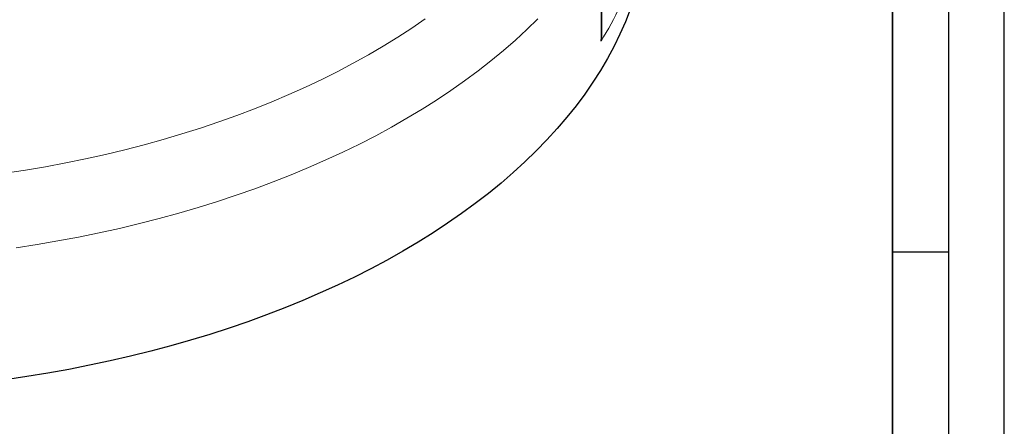
# Model space of a CAD drawing. Units: millimetres. Extents: x 0 to 420, y 0 to 297.
# Drawn here: x 332 to 420, y 133 to 169 of the extents above; entities that cross this region are included whole.
import ezdxf

# ---------------------------------------------------------------- set-up
doc = ezdxf.new("R2010")
doc.units = ezdxf.units.MM
doc.layers.add('LINIEN-DICK', color=7, linetype='Continuous', lineweight=35)
doc.layers.add('LINIEN-DÜNN', color=7, linetype='Continuous')

msp = doc.modelspace()

# ---------------------------------------------------------------- linework, layer by layer
at = {"color": 8, "linetype": 'Continuous', "lineweight": 18}
msp.add_line((383.9519, 167.3515), (383.9519, 176.4773), dxfattribs=at)
at = {"color": 7, "linetype": 'Continuous', "lineweight": 25}
msp.add_line((384.0329, 168.0021), (384.0329, 176.751), dxfattribs=at)
at = {"color": 7, "linetype": 'Continuous', "lineweight": 25, "flags": 128}
msp.add_lwpolyline([(386.5651, 170.1823), (386.1318, 169.0767), (385.6485, 167.9782), (385.1156, 166.8872), (384.5333, 165.8048), (383.9022, 164.7314), (383.2226, 163.668), (382.495, 162.6152), (381.72, 161.5738), (380.898, 160.5445), (380.0296, 159.5279), (379.1154, 158.5248), (378.156, 157.5358), (377.1521, 156.5617), (376.1044, 155.6031), (375.0135, 154.6607), (373.8803, 153.735), (372.7056, 152.8268), (371.49, 151.9367), (370.2345, 151.0653), (368.9399, 150.2131), (367.6071, 149.3807), (366.2371, 148.5688), (364.8307, 147.7779), (363.3889, 147.0085), (361.9127, 146.2612), (360.4031, 145.5364), (358.8612, 144.8346), (357.288, 144.1565), (355.6845, 143.5023), (354.052, 142.8726), (352.3915, 142.2677), (350.7041, 141.6882), (348.991, 141.1344), (347.2534, 140.6066), (345.4924, 140.1053), (343.7093, 139.6307), (341.9053, 139.1833), (340.0817, 138.7633), (338.2396, 138.371), (336.3803, 138.0066), (334.5052, 137.6705), (332.6155, 137.3628), (330.7125, 137.0838)], dxfattribs=at)
at = {"color": 8, "linetype": 'Continuous', "lineweight": 18, "flags": 128}
for points in [[(330.6795, 155.5312), (332.5031, 155.8133), (334.3131, 156.1232), (336.1082, 156.4609), (337.8871, 156.8259), (339.6486, 157.2181), (341.3914, 157.6371), (343.1143, 158.0828), (344.8161, 158.5547), (346.4956, 159.0526), (348.1516, 159.576), (349.7829, 160.1246), (351.3883, 160.6981), (352.9668, 161.296), (354.5173, 161.9179), (356.0385, 162.5634), (357.5295, 163.232), (358.9892, 163.9232), (360.4166, 164.6366), (361.8107, 165.3715), (363.1704, 166.1277), (364.4948, 166.9044), (365.783, 167.7011), (367.0341, 168.5174), (368.2472, 169.3525)], [(378.3078, 169.3529), (377.3222, 168.3874), (376.2938, 167.437), (375.223, 166.5022), (374.1108, 165.5837), (372.9577, 164.6822), (371.7646, 163.7982), (370.5322, 162.9323), (369.2615, 162.0851), (367.9531, 161.2572), (366.6082, 160.4491), (365.2274, 159.6614), (363.8118, 158.8946), (362.3623, 158.1492), (360.8798, 157.4257), (359.3654, 156.7246), (357.8201, 156.0463), (356.2449, 155.3914), (354.6408, 154.7602), (353.009, 154.1532), (351.3505, 153.5707), (349.6665, 153.0133), (347.958, 152.4812), (346.2263, 151.9748), (344.4724, 151.4944), (342.6976, 151.0404), (340.9031, 150.6131), (339.0899, 150.2127), (337.2595, 149.8396), (335.4129, 149.4939), (333.5514, 149.176), (331.6763, 148.8859)]]:
    msp.add_lwpolyline(points, dxfattribs=at)
at = {"color": 8, "linetype": 'Continuous', "lineweight": 18}
msp.add_ellipse((313.2041, 191.5853), major_axis=(74.47, -14.9287), ratio=0.5961966, start_param=6.0637889, end_param=6.216889, dxfattribs=at)
at = {"color": 7, "linetype": 'Continuous', "lineweight": 25}
msp.add_open_spline([(383.9519, 167.3515), (383.9521, 167.3524), (383.9608, 167.3878), (383.9991, 167.5611), (384.0371, 167.779), (384.0274, 167.9602), (384.0252, 168.0019)], degree=3, knots=[0, 0, 0, 0, 0.0043206, 0.1655279, 0.8076626, 1, 1, 1, 1], dxfattribs=at)
at = {"layer": 'LINIEN-DICK'}
msp.add_line((410, 5), (410, 287), dxfattribs=at)
at = {"layer": 'LINIEN-DÜNN'}
for p, q in [((420, 0), (420, 297)), ((415, 292), (415, 5)), ((410, 148.5), (415, 148.5))]:
    msp.add_line(p, q, dxfattribs=at)

doc.saveas('drawing.dxf')
